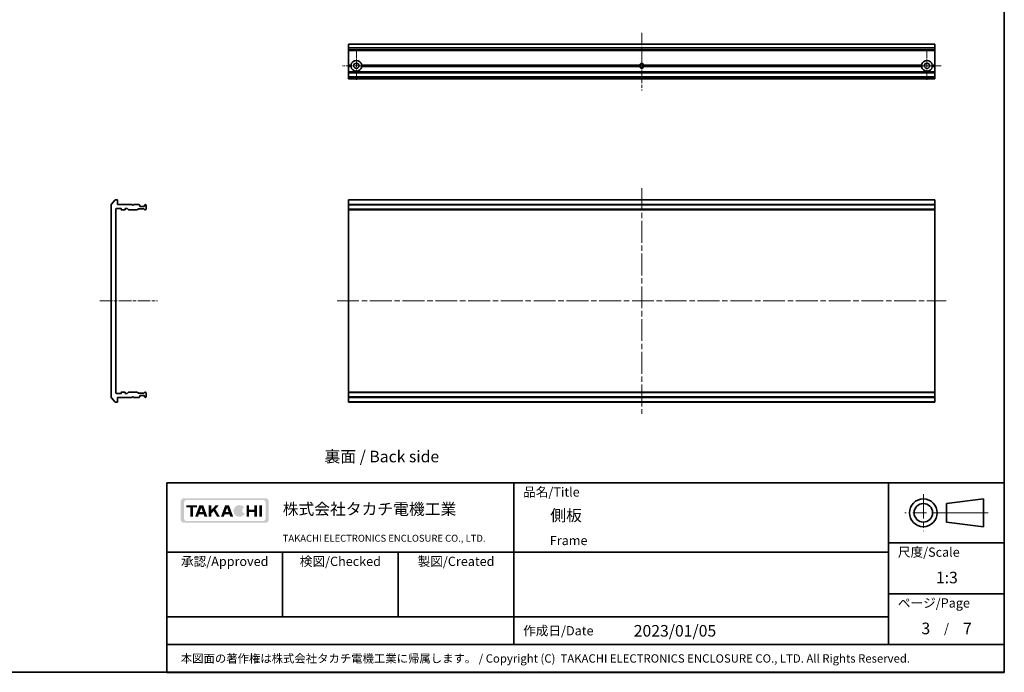
# Model space of a CAD drawing. Units: millimetres. Extents: x 0 to 7880, y 0 to 1405.
# Drawn here: x 3487 to 4126, y 0 to 423 of the extents above; entities that cross this region are included whole.
import ezdxf
from ezdxf.enums import TextEntityAlignment as Align

# ---------------------------------------------------------------- set-up
doc = ezdxf.new("R2010")
doc.units = ezdxf.units.MM
doc.header["$LTSCALE"] = 2.5
doc.linetypes.add('CHAIN', pattern=[0.3543, 0.2362, -0.0295, 0.0591, -0.0295])
for name, color, linetype, lineweight in [('Border (ISO)', 7, 'Continuous', 35), ('Symbol (ISO)', 7, 'Continuous', 18), ('Title (ISO)', 7, 'Continuous', 35), ('Visible (ISO)', 7, 'Continuous', 35), ('Visible Narrow (ISO)', 7, 'Continuous', 25)]:
    doc.layers.add(name, color=color, linetype=linetype, lineweight=lineweight)
for name, color, linetype, lineweight, true_color in [('Center Mark (ISO)', 7, 'Continuous', 18, 0x80ffff), ('Centerline (ISO)', 7, 'Continuous', 18, 0x80ffff), ('Hatch (ISO)', 1, 'Continuous', 18, 0xff0000)]:
    doc.layers.add(name, color=color, linetype=linetype, lineweight=lineweight, true_color=true_color)
doc.styles.add('Note Text (TK)', font='MS PGothic.ttf')
doc.styles.add('文字スタイル40', font='MS PGothic.ttf')
doc.styles.add('文字スタイル67', font='arial.ttf')
doc.styles.add('文字スタイル80', font='arial.ttf')

# ---------------------------------------------------------------- blocks, each defined once
blk = doc.blocks.new('図面枠 tk図枠')
at = {"layer": 'Border (ISO)'}
for p in [(405.5, 289), (14.5, 8)]:
    blk.add_line(p, (405.5, 8), dxfattribs=at)
blk = doc.blocks.new('表題欄 tk表題欄')
at = {"layer": 'Hatch (ISO)'}
h = blk.add_hatch(color=256, dxfattribs=at)
edge = h.paths.add_edge_path(flags=0)
edge.add_arc((95.44, 237.35), 0.596, 270, 360)
edge.add_line((96.04, 237.35), (96.04, 240.76))
edge.add_arc((95.44, 240.76), 0.596, 0, 90)
edge.add_line((95.44, 241.35), (79.01, 241.35))
edge.add_arc((79.01, 240.76), 0.596, 90, 180)
edge.add_line((78.41, 240.76), (78.41, 237.35))
edge.add_arc((79.01, 237.35), 0.596, 180, 270)
edge.add_line((79.01, 236.75), (95.44, 236.75))
edge = h.paths.add_edge_path()
edge.add_line((77.71, 241), (77.71, 237.1))
edge.add_arc((78.41, 237.1), 0.702, 180, 270)
edge.add_line((78.41, 236.4), (96.04, 236.4))
edge.add_arc((96.04, 237.1), 0.702, 270, 360)
edge.add_line((96.74, 237.1), (96.74, 241))
edge.add_arc((96.04, 241), 0.702, 0, 90)
edge.add_line((96.04, 241.71), (78.41, 241.71))
edge.add_arc((78.41, 241), 0.702, 90, 180)
for points in [[(78.94, 240.2), (78.94, 239.71), (79.79, 239.71), (79.79, 237.71), (80.38, 237.71), (80.38, 239.71), (81.23, 239.71), (81.23, 240.2)], [(85.55, 237.71), (84.81, 238.94), (84.29, 238.37), (84.29, 237.71), (83.77, 237.71), (83.77, 240.2), (84.29, 240.2), (84.29, 239.15), (85.26, 240.2), (85.98, 240.2), (85.19, 239.35), (86.17, 237.71)], [(91.96, 240.2), (91.96, 237.71), (92.48, 237.71), (92.48, 238.71), (93.64, 238.71), (93.64, 237.71), (94.16, 237.71), (94.16, 240.2), (93.64, 240.2), (93.64, 239.2), (92.48, 239.2), (92.48, 240.2)], [(94.71, 240.2), (94.71, 237.71), (95.23, 237.71), (95.23, 240.2)]]:
    blk.add_hatch(color=256, dxfattribs=at).paths.add_polyline_path(points)
h = blk.add_hatch(color=256, dxfattribs=at)
h.paths.add_polyline_path([(82.46, 238.76), (81.82, 238.76), (82.14, 239.63)], flags=0)
h.paths.add_polyline_path([(82.65, 238.24), (81.63, 238.24), (81.44, 237.71), (80.82, 237.71), (81.73, 240.2), (82.55, 240.2), (83.46, 237.71), (82.85, 237.71)])
h = blk.add_hatch(color=256, dxfattribs=at)
h.paths.add_polyline_path([(87.4, 238.76), (88.03, 238.76), (87.72, 239.63)], flags=0)
h.paths.add_polyline_path([(87.01, 237.71), (87.21, 238.24), (88.22, 238.24), (88.42, 237.71), (89.04, 237.71), (88.12, 240.2), (87.31, 240.2), (86.39, 237.71)])
h = blk.add_hatch(color=256, dxfattribs=at)
edge = h.paths.add_edge_path()
edge.add_arc((90.39, 238.95), 1.27, 38.5505, 336.582)
edge.add_line((91.56, 238.44), (91.04, 238.67))
edge.add_ellipse((90.39, 238.95), major_axis=(0, -0.8), ratio=0.867347, start_angle=124.651, end_angle=429.4109, ccw=False)
edge.add_line((90.96, 239.41), (91.39, 239.74))
at = {"layer": 'Title (ISO)'}
for p, q in [((74.71, 245.05), (255.71, 245.05)), ((74.71, 204.05), (74.71, 245.05)), ((149.71, 245.05), (149.71, 210.05)), ((230.71, 245.05), (230.71, 210.05)), ((255.71, 245.05), (255.71, 204.05)), ((243.21, 240.55), (251.21, 241.55)), ((243.21, 240.55), (243.21, 236.55)), ((251.21, 235.55), (251.21, 241.55)), ((243.21, 236.55), (251.21, 235.55)), ((230.71, 232.05), (255.71, 232.05)), ((74.71, 230.05), (230.71, 230.05)), ((99.71, 230.05), (99.71, 216.05)), ((124.71, 230.05), (124.71, 216.05)), ((230.71, 221.05), (255.71, 221.05)), ((74.71, 216.05), (230.71, 216.05)), ((255.71, 210.05), (74.71, 210.05)), ((74.71, 204.05), (255.71, 204.05))]:
    blk.add_line(p, q, dxfattribs=at)
at = {"layer": 'Title (ISO)', "color": 4, "linetype": 'CHAIN', "lineweight": 18, "ltscale": 8.88956, "true_color": 0x00ffff}
blk.add_line((238.21, 242.55), (238.21, 234.55), dxfattribs=at)
at = {"layer": 'Title (ISO)', "color": 4, "linetype": 'CHAIN', "lineweight": 18, "ltscale": 20.001633, "true_color": 0x00ffff}
blk.add_line((252.21, 238.55), (234.21, 238.55), dxfattribs=at)
at = {"layer": 'Title (ISO)'}
for radius in [3, 2]:
    blk.add_circle((238.21, 238.55), radius, dxfattribs=at)
at = {"layer": 'Title (ISO)', "color": 1, "true_color": 0xff0000, "char_height": 2, "line_spacing_factor": 1.5, "style": 'Note Text (TK)'}
for s, insert, attachment_point in [('\\fＭＳ Ｐゴシック|b0|i0;{\\H2.0000;品名/Title}', (151.71, 243.05), 4), ('\\fＭＳ Ｐゴシック|b0|i0;{\\H2.0000;尺度/Scale}', (232.71, 230.05), 4), ('\\fＭＳ Ｐゴシック|b0|i0;{\\H2.0000;承認/Approved}', (87.21, 228.05), 5), ('\\fＭＳ Ｐゴシック|b0|i0;{\\H2.0000;検図/Checked}', (112.21, 228.05), 5), ('\\fＭＳ Ｐゴシック|b0|i0;{\\H2.0000;製図/Created}', (137.21, 228.05), 5), ('\\fＭＳ Ｐゴシック|b0|i0;{\\H2.0000;ページ/Page}', (232.71, 219.05), 4), ('\\fＭＳ Ｐゴシック|b0|i0;{\\H2.0000;作成日/Date}', (151.71, 213.05), 4)]:
    blk.add_mtext(s, dxfattribs=dict(at, insert=insert, attachment_point=attachment_point))
at = {"layer": 'Title (ISO)', "color": 7, "line_spacing_factor": 1.5, "style": 'Note Text (TK)'}
for s, insert, char_height, attachment_point in [('株式会社タカチ電機工業', (99.74, 239.05), 2.5, 4), ('\\fArial|b0|i0;{\\H1.4986;TAKACHI ELECTRONICS ENCLOSURE CO., LTD.}', (99.74, 233.05), 1.4986, 4), ('\\fＭＳ Ｐゴシック|b0|i0;{\\H2.0000;/}', (243.21, 213.55), 2, 5), ('\\fＭＳ Ｐゴシック|b0|i0;{\\H1.8000;本図面の著作権は株式会社タカチ電機工業に帰属します。 / Copyright (C)\xa0 TAKACHI ELECTRONICS ENCLOSURE CO., LTD. All Rights Reserved.}', (77.71, 207.05), 1.8, 4)]:
    blk.add_mtext(s, dxfattribs=dict(at, insert=insert, char_height=char_height, attachment_point=attachment_point))
at = {"layer": 'Title (ISO)', "color": 7}
for tag, p, height, style in [('<品名>_001', (157.52, 236.74), 2.5, 'Note Text (TK)'), ('<Title>_001', (157.51, 231.65), 1.8, '文字スタイル80'), ('<型番>_001', (157.66, 219.99), 3, '文字スタイル40'), ('<ページ_No.>_001', (237.95, 212.3), 2.5, 'Note Text (TK)'), ('<総ページ数>_001', (246.79, 212.3), 2.5, 'Note Text (TK)'), ('作成日_001', (175.62, 211.78), 2.5, 'Note Text (TK)')]:
    blk.add_attdef(tag, p, '', height=height, dxfattribs=dict(at, style=style))
at = {"layer": 'Title (ISO)', "color": 7, "style": 'Note Text (TK)'}
for tag, p in [('<尺度>', (243.21, 224.55)), ('<部品サイズ>', (112.21, 213.05))]:
    blk.add_attdef(tag, text='', height=2.5, dxfattribs=at).set_placement(p, align=Align.MIDDLE_CENTER)

msp = doc.modelspace()

# ---------------------------------------------------------------- linework, layer by layer
at = {"layer": 'Center Mark (ISO)', "linetype": 'CHAIN', "ltscale": 6.815306}
for p, q in [((3705.3629, 402.7421), (3705.3629, 384.3421)), ((4075.3629, 402.7421), (4075.3629, 384.3421)), ((3714.5629, 393.5421), (3696.1629, 393.5421)), ((4084.5629, 393.5421), (4066.1629, 393.5421))]:
    msp.add_line(p, q, dxfattribs=at)
at = {"layer": 'Center Mark (ISO)', "linetype": 'CHAIN', "ltscale": 6.667144}
for p, q in [((3890.3629, 402.5421), (3890.3629, 384.5421)), ((3899.3629, 393.5421), (3881.3629, 393.5421))]:
    msp.add_line(p, q, dxfattribs=at)
at = {"layer": 'Centerline (ISO)', "linetype": 'CHAIN', "ltscale": 13.889993}
for p, q in [((3890.3629, 415.0421), (3890.3629, 377.5421)), ((3538.9499, 240.9356), (3576.4499, 240.9356))]:
    msp.add_line(p, q, dxfattribs=at)
at = {"layer": 'Centerline (ISO)', "linetype": 'CHAIN', "ltscale": 23.990969}
for p, q in [((3890.3629, 314.1856), (3890.3629, 167.6856)), ((3692.8629, 240.9356), (4087.8629, 240.9356))]:
    msp.add_line(p, q, dxfattribs=at)
at = {"layer": 'Visible (ISO)'}
for p, q in [((4080.3629, 407.5421), (3700.3629, 407.5421)), ((3700.3629, 407.5421), (3700.3629, 407.4725)), ((3700.3629, 405.132), (3700.3629, 407.4725)), ((3700.3629, 405.132), (3700.3629, 404.9016)), ((3700.3629, 403.8421), (3700.3629, 404.9016)), ((3700.3629, 403.8421), (3700.3629, 403.5421)), ((3700.3629, 394.0421), (3700.3629, 403.5421)), ((4080.3629, 403.5421), (3700.3629, 403.5421)), ((4080.3629, 407.4725), (4080.3629, 407.5421)), ((4080.3629, 407.4725), (4080.3629, 405.132)), ((4080.3629, 404.9016), (4080.3629, 405.132)), ((4080.3629, 404.9016), (4080.3629, 403.8421)), ((4080.3629, 403.5421), (4080.3629, 403.8421)), ((4080.3629, 403.5421), (4080.3629, 394.0421)), ((3701.8988, 394.0421), (3700.3629, 394.0421)), ((3700.3629, 393.5421), (3700.3629, 394.0421)), ((3702.3629, 393.5421), (3700.3629, 393.5421)), ((3700.3629, 393.0421), (3700.3629, 393.5421)), ((3701.8988, 393.0421), (3700.3629, 393.0421)), ((3700.3629, 389.6663), (3700.3629, 393.0421)), ((3700.3629, 389.6663), (3700.3629, 389.4542)), ((3889.1334, 393.5421), (3708.3629, 393.5421)), ((3889.2396, 394.0421), (3708.827, 394.0421)), ((3889.2396, 393.0421), (3708.827, 393.0421)), ((4071.8988, 394.0421), (3891.4861, 394.0421)), ((4071.8988, 393.0421), (3891.4861, 393.0421)), ((4072.3629, 393.5421), (3891.5924, 393.5421)), ((4080.3629, 393.5421), (4078.3629, 393.5421)), ((4080.3629, 394.0421), (4078.827, 394.0421)), ((4080.3629, 393.0421), (4078.827, 393.0421)), ((4080.3629, 394.0421), (4080.3629, 393.5421)), ((4080.3629, 393.5421), (4080.3629, 393.0421)), ((4080.3629, 393.0421), (4080.3629, 389.6663)), ((4080.3629, 389.4542), (4080.3629, 389.6663)), ((3700.3629, 389.1299), (3700.3629, 389.4542)), ((3700.3629, 389.1299), (3700.3629, 389.0421)), ((4080.3629, 389.0421), (3700.3629, 389.0421)), ((3700.3629, 388.7421), (3700.3629, 389.0421)), ((3700.3629, 386.3421), (3700.3629, 388.7421)), ((3700.3629, 386.0421), (3700.3629, 386.3421)), ((4080.3629, 386.0421), (3700.3629, 386.0421)), ((3700.3629, 386.0421), (3700.3629, 385.9542)), ((3700.3629, 385.6299), (3700.3629, 385.9542)), ((3700.3629, 385.6299), (3700.3629, 385.4178)), ((3700.3629, 385.3421), (3700.3629, 385.4178)), ((3700.3629, 385.3421), (3700.3629, 385.0421)), ((4080.3629, 385.0421), (3700.3629, 385.0421)), ((4080.3629, 389.4542), (4080.3629, 389.1299)), ((4080.3629, 389.0421), (4080.3629, 389.1299)), ((4080.3629, 389.0421), (4080.3629, 388.7421)), ((4080.3629, 388.7421), (4080.3629, 386.3421)), ((4080.3629, 386.3421), (4080.3629, 386.0421)), ((4080.3629, 385.9542), (4080.3629, 386.0421)), ((4080.3629, 385.9542), (4080.3629, 385.6299)), ((4080.3629, 385.4178), (4080.3629, 385.6299)), ((4080.3629, 385.4178), (4080.3629, 385.3421)), ((4080.3629, 385.0421), (4080.3629, 385.3421)), ((3548.86, 306.5776), (3546.5194, 303.769)), ((3550.1499, 306.6856), (3549.0904, 306.6856)), ((4080.3629, 306.6856), (3700.3629, 306.6856)), ((3700.3629, 306.6856), (3700.3629, 306.3856)), ((4080.3629, 306.3856), (4080.3629, 306.6856)), ((3546.4499, 303.577), (3546.4499, 178.2942)), ((3549.4499, 181.1856), (3549.4499, 300.6856)), ((3549.7499, 300.9856), (3552.6499, 300.9856)), ((3550.4499, 303.4856), (3550.4499, 306.3856)), ((3559.9499, 303.4856), (3550.4499, 303.4856)), ((3552.9499, 300.6856), (3552.9499, 300.2856)), ((3555.4499, 300.2856), (3555.4499, 300.6856)), ((3555.7499, 300.9856), (3556.5756, 300.9856)), ((3556.7878, 300.8977), (3557.412, 300.2734)), ((3557.6242, 300.1856), (3563.2756, 300.1856)), ((3560.4499, 302.9856), (3559.9499, 303.4856)), ((3560.9499, 303.4856), (3560.4499, 302.9856)), ((3564.3256, 303.4856), (3560.9499, 303.4856)), ((3563.4878, 300.2734), (3563.812, 300.5977)), ((3564.0242, 300.6856), (3567.5256, 300.6856)), ((3564.862, 303.0734), (3564.5378, 303.3977)), ((3564.9499, 302.4856), (3564.9499, 302.8613)), ((3567.6499, 302.1856), (3565.2499, 302.1856)), ((3567.7378, 300.5977), (3568.062, 300.2734)), ((3567.9499, 302.8613), (3567.9499, 302.4856)), ((3568.362, 303.3977), (3568.0378, 303.0734)), ((3568.2742, 300.1856), (3568.6499, 300.1856)), ((3568.6499, 303.4856), (3568.5742, 303.4856)), ((3568.9499, 300.4856), (3568.9499, 303.1856)), ((3700.3629, 303.4856), (3700.3629, 306.3856)), ((4080.3629, 303.4856), (3700.3629, 303.4856)), ((3700.3629, 303.4856), (3700.3629, 303.1856)), ((3700.3629, 300.4856), (3700.3629, 303.1856)), ((3700.3629, 300.4856), (3700.3629, 300.1856)), ((4080.3629, 300.1856), (3700.3629, 300.1856)), ((3700.3629, 300.1856), (3700.3629, 299.9856)), ((4080.3629, 306.3856), (4080.3629, 303.4856)), ((4080.3629, 303.1856), (4080.3629, 303.4856)), ((4080.3629, 303.1856), (4080.3629, 300.4856)), ((4080.3629, 300.1856), (4080.3629, 300.4856)), ((4080.3629, 299.9856), (4080.3629, 300.1856)), ((3553.2499, 299.9856), (3555.1499, 299.9856)), ((4080.3629, 299.9856), (3700.3629, 299.9856)), ((3700.3629, 181.8856), (3700.3629, 299.9856)), ((4080.3629, 299.9856), (4080.3629, 181.8856)), ((3552.6499, 180.8856), (3549.7499, 180.8856)), ((3552.9499, 181.5856), (3552.9499, 181.1856)), ((3555.1499, 181.8856), (3553.2499, 181.8856)), ((3555.4499, 181.1856), (3555.4499, 181.5856)), ((3556.5756, 180.8856), (3555.7499, 180.8856)), ((3557.412, 181.5977), (3556.7878, 180.9734)), ((3563.2756, 181.6856), (3557.6242, 181.6856)), ((3559.9499, 178.3856), (3560.4499, 178.8856)), ((3560.4499, 178.8856), (3560.9499, 178.3856)), ((3563.812, 181.2734), (3563.4878, 181.5977)), ((3567.5256, 181.1856), (3564.0242, 181.1856)), ((3564.5378, 178.4734), (3564.862, 178.7977)), ((3564.9499, 179.0098), (3564.9499, 179.3856)), ((3565.2499, 179.6856), (3567.6499, 179.6856)), ((3568.062, 181.5977), (3567.7378, 181.2734)), ((3567.9499, 179.3856), (3567.9499, 179.0098)), ((3568.0378, 178.7977), (3568.362, 178.4734)), ((3568.6499, 181.6856), (3568.2742, 181.6856)), ((3568.9499, 178.6856), (3568.9499, 181.3856)), ((4080.3629, 181.8856), (3700.3629, 181.8856)), ((3700.3629, 181.8856), (3700.3629, 181.6856)), ((4080.3629, 181.6856), (3700.3629, 181.6856)), ((3700.3629, 181.6856), (3700.3629, 181.3856)), ((3700.3629, 178.6856), (3700.3629, 181.3856)), ((4080.3629, 181.6856), (4080.3629, 181.8856)), ((4080.3629, 181.3856), (4080.3629, 181.6856)), ((4080.3629, 181.3856), (4080.3629, 178.6856)), ((3546.5194, 178.1021), (3548.86, 175.2935)), ((3549.0904, 175.1856), (3550.1499, 175.1856)), ((3550.4499, 178.3856), (3559.9499, 178.3856)), ((3550.4499, 175.4856), (3550.4499, 178.3856)), ((3560.9499, 178.3856), (3564.3256, 178.3856)), ((3568.5742, 178.3856), (3568.6499, 178.3856)), ((3700.3629, 178.6856), (3700.3629, 178.3856)), ((4080.3629, 178.3856), (3700.3629, 178.3856)), ((3700.3629, 175.4856), (3700.3629, 178.3856)), ((3700.3629, 175.4856), (3700.3629, 175.1856)), ((4080.3629, 175.1856), (3700.3629, 175.1856)), ((4080.3629, 178.3856), (4080.3629, 178.6856)), ((4080.3629, 178.3856), (4080.3629, 175.4856)), ((4080.3629, 175.1856), (4080.3629, 175.4856))]:
    msp.add_line(p, q, dxfattribs=at)
for centre in [(3705.3629, 393.5421), (4075.3629, 393.5421)]:
    msp.add_circle(centre, 1.7, dxfattribs=at)
for centre, radius, start, end in [((3705.3629, 393.5421), 3.5, 8.2132107, 171.7867893), ((4075.3629, 393.5421), 3.5, 8.2132107, 171.7867893), ((3705.3629, 393.5421), 3.5, 188.2132107, 351.7867893), ((3890.3629, 393.5421), 1.2295, 156.0042187, 180), ((3890.3629, 393.5421), 1.2295, 180, 203.9957813), ((3890.3629, 393.5421), 1.2295, 23.9957813, 156.0042187), ((3890.3629, 393.5421), 1.2295, 203.9957813, 336.0042187), ((3890.3629, 393.5421), 1.2295, 0, 23.9957813), ((3890.3629, 393.5421), 1.2295, 336.0042187, 0), ((4075.3629, 393.5421), 3.5, 188.2132107, 351.7867893), ((3549.0904, 306.3856), 0.3, 90, 140.1944289), ((3550.1499, 306.3856), 0.3, 0, 90), ((3546.7499, 303.577), 0.3, 140.1944289, 180), ((3549.7499, 300.6856), 0.3, 90, 180), ((3552.6499, 300.6856), 0.3, 0, 90), ((3553.2499, 300.2856), 0.3, 180, 270), ((3555.1499, 300.2856), 0.3, 270, 0), ((3555.7499, 300.6856), 0.3, 90, 180), ((3556.5756, 300.6856), 0.3, 45, 90), ((3557.6242, 300.4856), 0.3, 225, 270), ((3563.2756, 300.4856), 0.3, 270, 315), ((3564.0242, 300.3856), 0.3, 90, 135), ((3564.3256, 303.1856), 0.3, 45, 90), ((3564.6499, 302.8613), 0.3, 0, 45), ((3565.2499, 302.4856), 0.3, 180, 270), ((3567.5256, 300.3856), 0.3, 45, 90), ((3567.6499, 302.4856), 0.3, 270, 0), ((3568.2499, 302.8613), 0.3, 135, 180), ((3568.2742, 300.4856), 0.3, 225, 270), ((3568.5742, 303.1856), 0.3, 90, 135), ((3568.6499, 303.1856), 0.3, 0, 90), ((3568.6499, 300.4856), 0.3, 270, 0), ((3549.7499, 181.1856), 0.3, 180, 270), ((3552.6499, 181.1856), 0.3, 270, 0), ((3553.2499, 181.5856), 0.3, 90, 180), ((3555.1499, 181.5856), 0.3, 0, 90), ((3555.7499, 181.1856), 0.3, 180, 270), ((3556.5756, 181.1856), 0.3, 270, 315), ((3557.6242, 181.3856), 0.3, 90, 135), ((3563.2756, 181.3856), 0.3, 45, 90), ((3564.0242, 181.4856), 0.3, 225, 270), ((3564.6499, 179.0098), 0.3, 315, 0), ((3565.2499, 179.3856), 0.3, 90, 180), ((3567.5256, 181.4856), 0.3, 270, 315), ((3567.6499, 179.3856), 0.3, 0, 90), ((3568.2499, 179.0098), 0.3, 180, 225), ((3568.2742, 181.3856), 0.3, 90, 135), ((3568.6499, 181.3856), 0.3, 0, 90), ((3546.7499, 178.2942), 0.3, 180, 219.8055711), ((3549.0904, 175.4856), 0.3, 219.8055711, 270), ((3550.1499, 175.4856), 0.3, 270, 0), ((3564.3256, 178.6856), 0.3, 270, 315), ((3568.5742, 178.6856), 0.3, 225, 270), ((3568.6499, 178.6856), 0.3, 270, 0)]:
    msp.add_arc(centre, radius, start, end, dxfattribs=at)
for points in [[(3702.3629, 393.5421), (3702.1308, 393.7741), (3701.8988, 394.0421)], [(3701.8988, 393.0421), (3702.1308, 393.31), (3702.3629, 393.5421)], [(3708.827, 394.0421), (3708.5949, 393.7741), (3708.3629, 393.5421)], [(3708.3629, 393.5421), (3708.5949, 393.31), (3708.827, 393.0421)], [(4072.3629, 393.5421), (4072.1308, 393.7741), (4071.8988, 394.0421)], [(4071.8988, 393.0421), (4072.1308, 393.31), (4072.3629, 393.5421)], [(4078.827, 394.0421), (4078.5949, 393.7741), (4078.3629, 393.5421)], [(4078.3629, 393.5421), (4078.5949, 393.31), (4078.827, 393.0421)]]:
    msp.add_open_spline(points, degree=2, dxfattribs=at)
at = {"layer": 'Visible Narrow (ISO)'}
for p, q in [((4080.3629, 407.4725), (3700.3629, 407.4725)), ((4080.3629, 405.132), (3700.3629, 405.132)), ((4080.3629, 404.9016), (3700.3629, 404.9016)), ((4080.3629, 403.8421), (3700.3629, 403.8421)), ((4080.3629, 389.6663), (3700.3629, 389.6663)), ((4080.3629, 389.4542), (3700.3629, 389.4542)), ((4080.3629, 389.1299), (3700.3629, 389.1299)), ((4080.3629, 388.7421), (3700.3629, 388.7421)), ((4080.3629, 386.3421), (3700.3629, 386.3421)), ((4080.3629, 385.9542), (3700.3629, 385.9542)), ((4080.3629, 385.6299), (3700.3629, 385.6299)), ((4080.3629, 385.4178), (3700.3629, 385.4178)), ((4080.3629, 385.3421), (3700.3629, 385.3421)), ((4080.3629, 306.3856), (3700.3629, 306.3856)), ((4080.3629, 303.1856), (3700.3629, 303.1856)), ((4080.3629, 300.4856), (3700.3629, 300.4856)), ((4080.3629, 181.3856), (3700.3629, 181.3856)), ((4080.3629, 178.6856), (3700.3629, 178.6856)), ((4080.3629, 175.4856), (3700.3629, 175.4856))]:
    msp.add_line(p, q, dxfattribs=at)
for start, end in [(160.5287794, 180), (180, 199.4712206), (19.4712206, 160.5287794), (199.4712206, 340.5287794), (0, 19.4712206), (340.5287794, 0)]:
    msp.add_arc((3890.3629, 393.5421), 1.5, start, end, dxfattribs=at)

# ---------------------------------------------------------------- block references
at = {"xscale": 3, "yscale": 3, "zscale": 3}
msp.add_blockref('図面枠 tk図枠', (2909, -24), dxfattribs=at)
ref = msp.add_blockref('表題欄 tk表題欄', (3358.3735, -612.1582), dxfattribs=dict(xscale=3, yscale=3, zscale=3))
ref.add_attrib('<品名>_001', '側板', (3831.1165, 98.0795), dxfattribs={"layer": 'Title (ISO)', "color": 7, "height": 7.5, "style": 'Note Text (TK)'})
ref.add_attrib('<尺度>_001', '1:3', (4081.1392, 57.75), dxfattribs={"layer": 'Title (ISO)', "color": 7, "height": 7.5, "style": 'Note Text (TK)'})
ref.add_attrib('作成日_001', '2023/01/05', (3885.2273, 23.1861), dxfattribs={"layer": 'Title (ISO)', "color": 7, "height": 7.5, "style": 'Note Text (TK)'})
ref.add_attrib('<Title>_001', 'Frame', (3830.8124, 82.5491), dxfattribs={"layer": 'Title (ISO)', "color": 7, "height": 6, "style": '文字スタイル67'})
ref.add_attrib('<ページ_No.>_001', '3', (4071.7727, 24.75), dxfattribs={"layer": 'Title (ISO)', "color": 7, "height": 7.5, "style": 'Note Text (TK)'})
ref.add_attrib('<総ページ数>_001', '7', (4098.7514, 24.75), dxfattribs={"layer": 'Title (ISO)', "color": 7, "height": 7.5, "style": 'Note Text (TK)'})

# ---------------------------------------------------------------- texts
at = {"layer": 'Symbol (ISO)', "color": 7, "insert": (3684.7317, 140.0173), "char_height": 7.5, "attachment_point": 4, "line_spacing_factor": 1.5, "style": 'Note Text (TK)'}
msp.add_mtext('\\fＭＳ Ｐゴシック|b0|i0;裏面 / Back side', dxfattribs=at)

doc.saveas('drawing.dxf')
